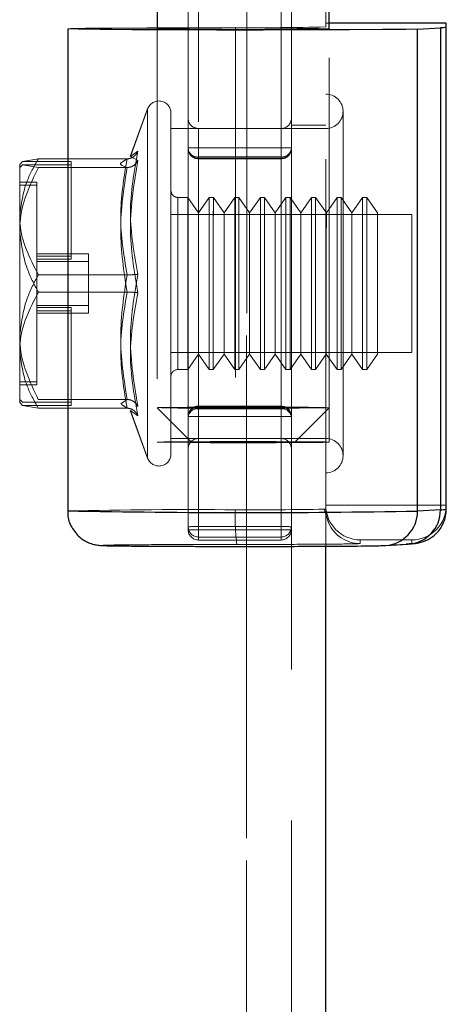
# Model space of a CAD drawing. Units: millimetres. Extents: x 1 to 3361, y 2 to 2378.
# Drawn here: x 1075 to 1087, y 1761 to 1790 of the extents above; entities that cross this region are included whole.
import ezdxf

# ---------------------------------------------------------------- set-up
doc = ezdxf.new("R2010")
doc.units = ezdxf.units.MM
doc.header["$LTSCALE"] = 8
doc.linetypes.add('HIDDEN', pattern=[1.905, 1.27, -0.635])

msp = doc.modelspace()

# ---------------------------------------------------------------- linework, layer by layer
at = {"color": 7, "linetype": 'HIDDEN', "lineweight": 18}
for p, q in [((1082.497, 1858.252), (1082.445, 1216.468)), ((1081.145, 1217.856), (1081.197, 1857.099)), ((1081.197, 1857.092), (1081.145, 1217.849)), ((1081.145, 1217.659), (1081.197, 1857.044)), ((1079.496, 1838.655), (1079.49, 1775.256)), ((1079.79, 1775.254), (1079.796, 1838.652)), ((1082.196, 1838.652), (1082.19, 1775.254)), ((1079.491, 1786.343), (1079.495, 1827.742)), ((1079.795, 1827.744), (1079.791, 1786.345)), ((1082.191, 1786.344), (1082.195, 1827.743)), ((1083.492, 1789.854), (1083.494, 1824.853)), ((1083.492, 1789.854), (1083.494, 1824.853)), ((1078.592, 1789.799), (1078.591, 1778.8)), ((1078.592, 1789.799), (1078.591, 1777.8)), ((1080.864, 1789.835), (1080.863, 1775.835)), ((1083.491, 1775.854), (1083.492, 1789.854)), ((1083.492, 1789.966), (1083.492, 1789.854)), ((1083.592, 1789.966), (1083.492, 1789.966)), ((1083.591, 1778.799), (1083.592, 1789.799)), ((1083.591, 1777.799), (1083.592, 1789.799)), ((1086.992, 1789.966), (1086.991, 1775.966)), ((1078.313, 1787.475), (1077.81, 1786.094)), ((1078.313, 1787.465), (1077.813, 1786.095)), ((1083.491, 1787.005), (1082.491, 1787.005)), ((1083.491, 1786.905), (1078.991, 1786.905)), ((1079.491, 1786.845), (1079.491, 1786.324)), ((1082.191, 1786.905), (1079.791, 1786.905)), ((1078.027, 1786.243), (1077.813, 1786.095)), ((1077.813, 1786.095), (1078.027, 1785.975)), ((1079.491, 1786.324), (1079.491, 1786.343)), ((1079.791, 1786.345), (1082.191, 1786.344)), ((1082.191, 1786.079), (1079.791, 1786.079)), ((1082.491, 1786.342), (1082.491, 1786.324)), ((1074.596, 1785.864), (1074.676, 1785.945)), ((1074.596, 1785.77), (1074.596, 1785.864)), ((1074.676, 1785.851), (1074.596, 1785.77)), ((1074.676, 1785.945), (1075.138, 1786.025)), ((1074.676, 1785.945), (1076.096, 1785.945)), ((1074.676, 1785.851), (1075.138, 1785.772)), ((1076.096, 1785.851), (1074.676, 1785.851)), ((1077.714, 1786.025), (1075.138, 1786.025)), ((1076.096, 1785.851), (1076.096, 1785.945)), ((1076.096, 1785.945), (1076.096, 1785.851)), ((1076.096, 1783.107), (1076.096, 1785.851)), ((1077.556, 1785.914), (1077.714, 1786.025)), ((1079.791, 1786.042), (1079.791, 1786.024)), ((1082.191, 1786.042), (1079.791, 1786.042)), ((1079.791, 1786.024), (1082.191, 1786.024)), ((1079.791, 1786.024), (1082.191, 1786.024)), ((1082.191, 1786.024), (1082.191, 1786.042)), ((1077.714, 1785.772), (1075.138, 1785.772)), ((1075.096, 1785.35), (1074.596, 1785.35)), ((1074.596, 1785.256), (1075.096, 1785.256)), ((1075.096, 1785.256), (1075.096, 1785.35)), ((1079.48, 1784.905), (1079.191, 1784.905)), ((1079.791, 1784.46), (1079.48, 1784.905)), ((1080.103, 1784.905), (1079.791, 1784.46)), ((1080.223, 1784.905), (1080.103, 1784.905)), ((1080.534, 1784.46), (1080.223, 1784.905)), ((1080.846, 1784.905), (1080.534, 1784.46)), ((1080.965, 1784.905), (1080.846, 1784.905)), ((1081.277, 1784.46), (1080.965, 1784.905)), ((1081.589, 1784.905), (1081.277, 1784.46)), ((1081.708, 1784.905), (1081.589, 1784.905)), ((1082.02, 1784.46), (1081.708, 1784.905)), ((1082.331, 1784.905), (1082.02, 1784.46)), ((1082.451, 1784.905), (1082.331, 1784.905)), ((1082.763, 1784.46), (1082.451, 1784.905)), ((1083.074, 1784.905), (1082.763, 1784.46)), ((1083.194, 1784.905), (1083.074, 1784.905)), ((1083.506, 1784.46), (1083.194, 1784.905)), ((1083.817, 1784.905), (1083.506, 1784.46)), ((1083.937, 1784.905), (1083.817, 1784.905)), ((1084.248, 1784.459), (1083.937, 1784.905)), ((1084.56, 1784.904), (1084.248, 1784.459)), ((1084.68, 1784.904), (1084.56, 1784.904)), ((1084.991, 1784.459), (1084.68, 1784.904)), ((1085.991, 1784.404), (1078.991, 1784.405)), ((1075.096, 1783.266), (1075.096, 1783.201)), ((1076.596, 1783.266), (1075.096, 1783.266)), ((1075.096, 1783.201), (1076.096, 1783.201)), ((1075.096, 1783.201), (1075.096, 1783.041)), ((1076.096, 1783.201), (1076.096, 1783.107)), ((1076.596, 1783.266), (1076.596, 1783.041)), ((1076.596, 1783.041), (1076.596, 1783.266)), ((1075.096, 1783.107), (1075.096, 1783.041)), ((1076.096, 1783.107), (1075.096, 1783.107)), ((1075.096, 1783.041), (1076.596, 1783.041)), ((1076.596, 1781.544), (1076.596, 1783.041)), ((1077.714, 1782.658), (1075.138, 1782.658)), ((1077.714, 1782.152), (1075.138, 1782.152)), ((1075.096, 1781.704), (1075.096, 1781.769)), ((1076.596, 1781.769), (1075.096, 1781.769)), ((1076.096, 1781.704), (1075.096, 1781.704)), ((1075.096, 1781.544), (1075.096, 1781.61)), ((1075.096, 1781.61), (1076.096, 1781.61)), ((1076.596, 1781.544), (1075.096, 1781.544)), ((1076.096, 1781.61), (1076.096, 1781.704)), ((1076.096, 1781.704), (1076.096, 1781.61)), ((1076.096, 1778.865), (1076.096, 1781.61)), ((1076.596, 1781.769), (1076.596, 1781.544)), ((1078.991, 1780.405), (1085.991, 1780.404)), ((1079.479, 1779.905), (1079.791, 1780.35)), ((1079.791, 1780.35), (1080.102, 1779.905)), ((1080.222, 1779.905), (1080.534, 1780.35)), ((1080.534, 1780.35), (1080.845, 1779.905)), ((1080.965, 1779.905), (1081.277, 1780.35)), ((1081.277, 1780.35), (1081.588, 1779.905)), ((1081.708, 1779.905), (1082.019, 1780.35)), ((1082.019, 1780.35), (1082.331, 1779.905)), ((1082.451, 1779.905), (1082.762, 1780.35)), ((1082.762, 1780.35), (1083.074, 1779.905)), ((1083.194, 1779.905), (1083.505, 1780.35)), ((1083.505, 1780.35), (1083.817, 1779.905)), ((1083.936, 1779.905), (1084.248, 1780.349)), ((1084.248, 1780.349), (1084.56, 1779.904)), ((1084.679, 1779.904), (1084.991, 1780.349)), ((1079.191, 1779.905), (1079.479, 1779.905)), ((1080.102, 1779.905), (1080.222, 1779.905)), ((1080.845, 1779.905), (1080.965, 1779.905)), ((1081.588, 1779.905), (1081.708, 1779.905)), ((1082.331, 1779.905), (1082.451, 1779.905)), ((1083.074, 1779.905), (1083.194, 1779.905)), ((1083.817, 1779.905), (1083.936, 1779.905)), ((1084.56, 1779.904), (1084.679, 1779.904)), ((1074.596, 1779.554), (1075.096, 1779.554)), ((1075.096, 1779.46), (1074.596, 1779.46)), ((1074.675, 1778.959), (1074.596, 1779.04)), ((1074.596, 1778.946), (1074.675, 1778.865)), ((1076.096, 1778.959), (1074.675, 1778.959)), ((1075.137, 1779.039), (1077.714, 1779.038)), ((1076.096, 1778.959), (1076.096, 1778.865)), ((1077.714, 1779.038), (1077.531, 1778.913)), ((1074.675, 1778.865), (1075.137, 1778.786)), ((1074.675, 1778.865), (1076.096, 1778.865)), ((1077.714, 1778.785), (1075.137, 1778.786)), ((1077.555, 1778.896), (1077.714, 1778.785)), ((1077.81, 1778.716), (1078.312, 1777.335)), ((1078.026, 1778.567), (1077.812, 1778.715)), ((1077.812, 1778.715), (1078.312, 1777.345)), ((1078.591, 1778.799), (1079.591, 1777.799)), ((1079.791, 1778.843), (1082.191, 1778.842)), ((1079.791, 1778.824), (1079.791, 1778.843)), ((1082.191, 1778.824), (1079.791, 1778.824)), ((1079.791, 1778.767), (1082.191, 1778.767)), ((1082.191, 1778.842), (1082.191, 1778.824)), ((1082.591, 1777.799), (1083.591, 1778.799)), ((1079.49, 1775.343), (1079.491, 1778.543)), ((1079.491, 1778.543), (1079.491, 1778.525)), ((1079.791, 1778.545), (1079.79, 1775.345)), ((1082.191, 1778.545), (1079.791, 1778.545)), ((1082.19, 1775.345), (1082.191, 1778.545)), ((1082.491, 1778.524), (1082.491, 1778.542)), ((1078.991, 1777.905), (1083.491, 1777.905)), ((1079.791, 1777.905), (1082.191, 1777.905)), ((1082.491, 1777.805), (1083.491, 1777.805)), ((1083.567, 1775.471), (1083.441, 1775.85)), ((1083.449, 1775.851), (1083.491, 1775.854)), ((1083.452, 1298.866), (1083.491, 1775.854)), ((1083.49, 1774.776), (1083.491, 1775.854)), ((1083.491, 1775.966), (1083.491, 1775.854)), ((1083.491, 1775.854), (1083.491, 1775.966)), ((1086.991, 1775.966), (1083.491, 1775.966)), ((1086.991, 1775.966), (1086.991, 1775.854)), ((1079.49, 1775.256), (1079.49, 1775.343)), ((1079.79, 1775.345), (1082.19, 1775.345)), ((1082.19, 1775.254), (1079.79, 1775.254)), ((1082.452, 1298.754), (1082.49, 1775.256)), ((1082.49, 1775.343), (1082.49, 1775.256)), ((1079.79, 1775.043), (1079.79, 1774.956)), ((1082.19, 1775.043), (1079.79, 1775.043)), ((1079.79, 1774.956), (1082.19, 1774.956)), ((1082.19, 1774.956), (1082.19, 1775.043)), ((1084.49, 1774.854), (1084.49, 1774.959)), ((1085.99, 1774.959), (1084.49, 1774.959)), ((1085.99, 1774.959), (1085.99, 1774.854)), ((1085.828, 1774.835), (1085.162, 1774.796)), ((1085.828, 1774.835), (1085.887, 1774.836))]:
    msp.add_line(p, q, dxfattribs=at)
at = {"color": 7, "linetype": 'Continuous', "lineweight": 25}
for p, q in [((1078.592, 1790.467), (1078.592, 1789.799)), ((1083.592, 1789.799), (1083.592, 1790.467)), ((1075.992, 1789.799), (1075.991, 1775.8)), ((1086.992, 1789.966), (1083.592, 1789.966)), ((1086.156, 1789.794), (1086.823, 1789.833)), ((1086.991, 1775.854), (1086.992, 1789.853)), ((1086.992, 1789.853), (1086.992, 1789.966)), ((1083.452, 1299.788), (1083.49, 1774.776)), ((1085.162, 1774.796), (1085.22, 1774.797)), ((1085.22, 1774.797), (1085.887, 1774.836)), ((1085.99, 1774.854), (1085.828, 1774.835))]:
    msp.add_line(p, q, dxfattribs=at)
at = {"color": 8, "linetype": 'Continuous', "lineweight": 25}
for p, q in [((1086.155, 1775.795), (1086.156, 1789.794)), ((1086.823, 1789.833), (1086.821, 1775.834)), ((1086.821, 1775.834), (1086.155, 1775.795))]:
    msp.add_line(p, q, dxfattribs=at)
at = {"color": 7, "linetype": 'Continuous', "lineweight": 25, "flags": 128}
msp.add_lwpolyline([(1086.156, 1789.794), (1085.816, 1789.785), (1085.139, 1789.777), (1084.175, 1789.77), (1082.991, 1789.766), (1081.672, 1789.764), (1080.312, 1789.764), (1079.007, 1789.767), (1077.85, 1789.772), (1076.925, 1789.779), (1076.296, 1789.787), (1076.008, 1789.797), (1076.082, 1789.806), (1076.512, 1789.815), (1077.269, 1789.823), (1078.298, 1789.829), (1078.592, 1789.83)], dxfattribs=at)
at = {"color": 7, "linetype": 'HIDDEN', "lineweight": 18, "flags": 128}
for points in [[(1078.592, 1789.83), (1079.525, 1789.833), (1080.864, 1789.835)], [(1078.312, 1777.345), (1078.312, 1777.64), (1078.312, 1778.32), (1078.312, 1779.331), (1078.312, 1780.592), (1078.312, 1781.999), (1078.312, 1783.439), (1078.312, 1784.796), (1078.312, 1785.958), (1078.313, 1786.833), (1078.313, 1787.349), (1078.313, 1787.465)], [(1078.313, 1787.465), (1078.313, 1787.17), (1078.313, 1786.49), (1078.312, 1785.479), (1078.312, 1784.218), (1078.312, 1782.811), (1078.312, 1781.371), (1078.312, 1780.014), (1078.312, 1778.852), (1078.312, 1777.977), (1078.312, 1777.461), (1078.312, 1777.345)], [(1083.991, 1777.405), (1083.991, 1777.607), (1083.991, 1778.198), (1083.991, 1779.13), (1083.991, 1780.327), (1083.991, 1781.693), (1083.991, 1783.116), (1083.991, 1784.482), (1083.991, 1785.679), (1083.991, 1786.611), (1083.991, 1787.202), (1083.991, 1787.405)], [(1083.991, 1777.405), (1083.991, 1777.607), (1083.991, 1778.198), (1083.991, 1779.13), (1083.991, 1780.327), (1083.991, 1781.693), (1083.991, 1783.116), (1083.991, 1784.482), (1083.991, 1785.679), (1083.991, 1786.611), (1083.991, 1787.202), (1083.991, 1787.405)], [(1078.991, 1782.436), (1078.991, 1783.703), (1078.991, 1784.864), (1078.991, 1785.826), (1078.991, 1786.511), (1078.991, 1786.863), (1078.991, 1786.855), (1078.991, 1786.485), (1078.991, 1785.785), (1078.991, 1784.811), (1078.991, 1783.643), (1078.991, 1782.373), (1078.991, 1781.107), (1078.991, 1779.946), (1078.991, 1778.984), (1078.991, 1778.299), (1078.991, 1777.946), (1078.991, 1777.955), (1078.991, 1778.325), (1078.991, 1779.025), (1078.991, 1779.999), (1078.991, 1781.167), (1078.991, 1782.436)], [(1079.791, 1786.079), (1079.791, 1786.672), (1079.791, 1786.903), (1079.791, 1786.751), (1079.791, 1786.231), (1079.791, 1785.386), (1079.791, 1784.287), (1079.791, 1783.029), (1079.791, 1781.718), (1079.791, 1780.465), (1079.791, 1779.377), (1079.791, 1778.546), (1079.791, 1778.042), (1079.791, 1777.909), (1079.791, 1778.158), (1079.791, 1778.767)], [(1082.191, 1778.767), (1082.191, 1778.158), (1082.191, 1777.909), (1082.191, 1778.042), (1082.191, 1778.546), (1082.191, 1779.377), (1082.191, 1780.465), (1082.191, 1781.718), (1082.191, 1783.029), (1082.191, 1784.287), (1082.191, 1785.386), (1082.191, 1786.231), (1082.191, 1786.751), (1082.191, 1786.903), (1082.191, 1786.672), (1082.191, 1786.079)], [(1079.791, 1786.042), (1079.791, 1786.049), (1079.791, 1786.066), (1079.791, 1786.094), (1079.791, 1786.132), (1079.791, 1786.178), (1079.791, 1786.23), (1079.791, 1786.286), (1079.791, 1786.345)], [(1079.791, 1786.079), (1079.791, 1786.067), (1079.791, 1786.055), (1079.791, 1786.046), (1079.791, 1786.038), (1079.791, 1786.032), (1079.791, 1786.028), (1079.791, 1786.025), (1079.791, 1786.024)], [(1082.191, 1786.344), (1082.191, 1786.286), (1082.191, 1786.229), (1082.191, 1786.177), (1082.191, 1786.132), (1082.191, 1786.094), (1082.191, 1786.066), (1082.191, 1786.048), (1082.191, 1786.042)], [(1082.191, 1786.024), (1082.191, 1786.025), (1082.191, 1786.027), (1082.191, 1786.032), (1082.191, 1786.038), (1082.191, 1786.046), (1082.191, 1786.055), (1082.191, 1786.066), (1082.191, 1786.079)], [(1074.596, 1785.77), (1074.596, 1785.652), (1074.596, 1785.499), (1074.596, 1785.313), (1074.596, 1785.095), (1074.596, 1784.848), (1074.596, 1784.575), (1074.596, 1784.279), (1074.596, 1783.962)], [(1074.596, 1784.342), (1074.596, 1784.634), (1074.596, 1784.901), (1074.596, 1785.142), (1074.596, 1785.35)], [(1074.596, 1779.46), (1074.596, 1779.802), (1074.596, 1780.424), (1074.596, 1781.259), (1074.596, 1782.218), (1074.596, 1783.196), (1074.596, 1784.09), (1074.596, 1784.802), (1074.596, 1785.256)], [(1074.596, 1785.256), (1074.596, 1785.009), (1074.596, 1784.387), (1074.596, 1783.551), (1074.596, 1782.593), (1074.596, 1781.614), (1074.596, 1780.721), (1074.596, 1780.009), (1074.596, 1779.554)], [(1075.096, 1779.46), (1075.096, 1779.802), (1075.096, 1780.424), (1075.096, 1781.259), (1075.096, 1782.217), (1075.096, 1783.196), (1075.096, 1784.09), (1075.096, 1784.802), (1075.096, 1785.256)], [(1079.191, 1784.9), (1079.191, 1784.65), (1079.191, 1784.059), (1079.191, 1783.215), (1079.191, 1782.248), (1079.191, 1781.305), (1079.191, 1780.53), (1079.191, 1780.04), (1079.191, 1779.91), (1079.191, 1780.16), (1079.191, 1780.751), (1079.191, 1781.595), (1079.191, 1782.561), (1079.191, 1783.504), (1079.191, 1784.28), (1079.191, 1784.77), (1079.191, 1784.9)], [(1079.48, 1784.9), (1079.48, 1784.77), (1079.48, 1784.28), (1079.48, 1783.504), (1079.479, 1782.561), (1079.479, 1781.595), (1079.479, 1780.751), (1079.479, 1780.16), (1079.479, 1779.91), (1079.479, 1780.04), (1079.479, 1780.53), (1079.479, 1781.305), (1079.479, 1782.248), (1079.48, 1783.215), (1079.48, 1784.059), (1079.48, 1784.65), (1079.48, 1784.9)], [(1080.103, 1782.561), (1080.103, 1781.595), (1080.103, 1780.751), (1080.102, 1780.16), (1080.102, 1779.91), (1080.102, 1780.04), (1080.103, 1780.53), (1080.103, 1781.305), (1080.103, 1782.248), (1080.103, 1783.215), (1080.103, 1784.058), (1080.103, 1784.65), (1080.103, 1784.9), (1080.103, 1784.77), (1080.103, 1784.28), (1080.103, 1783.504), (1080.103, 1782.561)], [(1080.223, 1784.9), (1080.223, 1784.77), (1080.222, 1784.28), (1080.222, 1783.504), (1080.222, 1782.561), (1080.222, 1781.595), (1080.222, 1780.751), (1080.222, 1780.16), (1080.222, 1779.91), (1080.222, 1780.04), (1080.222, 1780.53), (1080.222, 1781.305), (1080.222, 1782.248), (1080.222, 1783.215), (1080.222, 1784.058), (1080.223, 1784.65), (1080.223, 1784.9)], [(1080.846, 1784.9), (1080.846, 1784.77), (1080.846, 1784.28), (1080.846, 1783.504), (1080.846, 1782.561), (1080.845, 1781.595), (1080.845, 1780.751), (1080.845, 1780.159), (1080.845, 1779.91), (1080.845, 1780.04), (1080.845, 1780.53), (1080.845, 1781.305), (1080.846, 1782.248), (1080.846, 1783.215), (1080.846, 1784.058), (1080.846, 1784.65), (1080.846, 1784.9)], [(1080.965, 1784.9), (1080.965, 1784.77), (1080.965, 1784.28), (1080.965, 1783.504), (1080.965, 1782.561), (1080.965, 1781.595), (1080.965, 1780.751), (1080.965, 1780.159), (1080.965, 1779.91), (1080.965, 1780.04), (1080.965, 1780.53), (1080.965, 1781.305), (1080.965, 1782.248), (1080.965, 1783.215), (1080.965, 1784.058), (1080.965, 1784.65), (1080.965, 1784.9)], [(1081.588, 1782.561), (1081.588, 1781.594), (1081.588, 1780.751), (1081.588, 1780.159), (1081.588, 1779.91), (1081.588, 1780.04), (1081.588, 1780.53), (1081.588, 1781.305), (1081.588, 1782.248), (1081.588, 1783.215), (1081.589, 1784.058), (1081.589, 1784.65), (1081.589, 1784.9), (1081.589, 1784.77), (1081.589, 1784.28), (1081.588, 1783.504), (1081.588, 1782.561)], [(1081.708, 1784.9), (1081.708, 1784.77), (1081.708, 1784.28), (1081.708, 1783.504), (1081.708, 1782.561), (1081.708, 1781.594), (1081.708, 1780.751), (1081.708, 1780.159), (1081.708, 1779.91), (1081.708, 1780.04), (1081.708, 1780.53), (1081.708, 1781.305), (1081.708, 1782.248), (1081.708, 1783.215), (1081.708, 1784.058), (1081.708, 1784.65), (1081.708, 1784.9)], [(1082.331, 1782.561), (1082.331, 1781.594), (1082.331, 1780.751), (1082.331, 1780.159), (1082.331, 1779.91), (1082.331, 1780.04), (1082.331, 1780.53), (1082.331, 1781.305), (1082.331, 1782.248), (1082.331, 1783.215), (1082.331, 1784.058), (1082.331, 1784.65), (1082.331, 1784.9), (1082.331, 1784.77), (1082.331, 1784.28), (1082.331, 1783.504), (1082.331, 1782.561)], [(1082.451, 1784.9), (1082.451, 1784.77), (1082.451, 1784.28), (1082.451, 1783.504), (1082.451, 1782.561), (1082.451, 1781.594), (1082.451, 1780.751), (1082.451, 1780.159), (1082.451, 1779.91), (1082.451, 1780.04), (1082.451, 1780.53), (1082.451, 1781.305), (1082.451, 1782.248), (1082.451, 1783.215), (1082.451, 1784.058), (1082.451, 1784.65), (1082.451, 1784.9)], [(1083.074, 1779.909), (1083.074, 1780.04), (1083.074, 1780.53), (1083.074, 1781.305), (1083.074, 1782.248), (1083.074, 1783.215), (1083.074, 1784.058), (1083.074, 1784.65), (1083.074, 1784.9), (1083.074, 1784.77), (1083.074, 1784.28), (1083.074, 1783.504), (1083.074, 1782.561), (1083.074, 1781.594), (1083.074, 1780.751), (1083.074, 1780.159), (1083.074, 1779.909)], [(1083.194, 1784.9), (1083.194, 1784.77), (1083.194, 1784.28), (1083.194, 1783.504), (1083.194, 1782.561), (1083.194, 1781.594), (1083.194, 1780.751), (1083.194, 1780.159), (1083.194, 1779.909), (1083.194, 1780.04), (1083.194, 1780.53), (1083.194, 1781.305), (1083.194, 1782.248), (1083.194, 1783.215), (1083.194, 1784.058), (1083.194, 1784.65), (1083.194, 1784.9)], [(1083.817, 1782.561), (1083.817, 1781.594), (1083.817, 1780.751), (1083.817, 1780.159), (1083.817, 1779.909), (1083.817, 1780.039), (1083.817, 1780.53), (1083.817, 1781.305), (1083.817, 1782.248), (1083.817, 1783.215), (1083.817, 1784.058), (1083.817, 1784.65), (1083.817, 1784.9), (1083.817, 1784.77), (1083.817, 1784.279), (1083.817, 1783.504), (1083.817, 1782.561)], [(1083.937, 1784.9), (1083.937, 1784.77), (1083.937, 1784.279), (1083.937, 1783.504), (1083.937, 1782.561), (1083.937, 1781.594), (1083.936, 1780.751), (1083.936, 1780.159), (1083.936, 1779.909), (1083.936, 1780.039), (1083.936, 1780.53), (1083.937, 1781.305), (1083.937, 1782.248), (1083.937, 1783.215), (1083.937, 1784.058), (1083.937, 1784.65), (1083.937, 1784.9)], [(1084.56, 1782.561), (1084.56, 1781.594), (1084.56, 1780.751), (1084.56, 1780.159), (1084.56, 1779.909), (1084.56, 1780.039), (1084.56, 1780.529), (1084.56, 1781.305), (1084.56, 1782.248), (1084.56, 1783.215), (1084.56, 1784.058), (1084.56, 1784.65), (1084.56, 1784.9), (1084.56, 1784.77), (1084.56, 1784.279), (1084.56, 1783.504), (1084.56, 1782.561)], [(1084.68, 1784.9), (1084.68, 1784.77), (1084.68, 1784.279), (1084.68, 1783.504), (1084.679, 1782.561), (1084.679, 1781.594), (1084.679, 1780.751), (1084.679, 1780.159), (1084.679, 1779.909), (1084.679, 1780.039), (1084.679, 1780.529), (1084.679, 1781.305), (1084.679, 1782.248), (1084.68, 1783.215), (1084.68, 1784.058), (1084.68, 1784.65), (1084.68, 1784.9)], [(1078.991, 1782.419), (1078.991, 1783.183), (1078.991, 1783.829), (1078.991, 1784.258), (1078.991, 1784.405), (1078.991, 1784.247), (1078.991, 1783.809), (1078.991, 1783.157), (1078.991, 1782.391), (1078.991, 1781.627), (1078.991, 1780.981), (1078.991, 1780.552), (1078.991, 1780.405), (1078.991, 1780.563), (1078.991, 1781.001), (1078.991, 1781.652), (1078.991, 1782.419)], [(1079.791, 1784.456), (1079.791, 1784.349), (1079.791, 1783.946), (1079.791, 1783.309), (1079.791, 1782.533), (1079.791, 1781.739), (1079.791, 1781.046), (1079.791, 1780.559), (1079.791, 1780.354), (1079.791, 1780.461), (1079.791, 1780.864), (1079.791, 1781.501), (1079.791, 1782.276), (1079.791, 1783.071), (1079.791, 1783.764), (1079.791, 1784.25), (1079.791, 1784.456)], [(1080.534, 1784.456), (1080.534, 1784.349), (1080.534, 1783.946), (1080.534, 1783.309), (1080.534, 1782.533), (1080.534, 1781.739), (1080.534, 1781.045), (1080.534, 1780.559), (1080.534, 1780.354), (1080.534, 1780.461), (1080.534, 1780.864), (1080.534, 1781.501), (1080.534, 1782.276), (1080.534, 1783.071), (1080.534, 1783.764), (1080.534, 1784.25), (1080.534, 1784.456)], [(1081.277, 1782.276), (1081.277, 1783.071), (1081.277, 1783.764), (1081.277, 1784.25), (1081.277, 1784.456), (1081.277, 1784.349), (1081.277, 1783.946), (1081.277, 1783.308), (1081.277, 1782.533), (1081.277, 1781.739), (1081.277, 1781.045), (1081.277, 1780.559), (1081.277, 1780.354), (1081.277, 1780.461), (1081.277, 1780.864), (1081.277, 1781.501), (1081.277, 1782.276)], [(1082.02, 1784.456), (1082.02, 1784.349), (1082.02, 1783.946), (1082.02, 1783.308), (1082.02, 1782.533), (1082.02, 1781.739), (1082.02, 1781.045), (1082.019, 1780.559), (1082.019, 1780.354), (1082.019, 1780.461), (1082.02, 1780.863), (1082.02, 1781.501), (1082.02, 1782.276), (1082.02, 1783.071), (1082.02, 1783.764), (1082.02, 1784.25), (1082.02, 1784.456)], [(1082.762, 1782.276), (1082.763, 1783.071), (1082.763, 1783.764), (1082.763, 1784.25), (1082.763, 1784.456), (1082.763, 1784.349), (1082.763, 1783.946), (1082.763, 1783.308), (1082.763, 1782.533), (1082.762, 1781.739), (1082.762, 1781.045), (1082.762, 1780.559), (1082.762, 1780.354), (1082.762, 1780.461), (1082.762, 1780.863), (1082.762, 1781.501), (1082.762, 1782.276)], [(1083.505, 1782.276), (1083.505, 1783.071), (1083.505, 1783.764), (1083.506, 1784.25), (1083.506, 1784.456), (1083.506, 1784.349), (1083.505, 1783.946), (1083.505, 1783.308), (1083.505, 1782.533), (1083.505, 1781.739), (1083.505, 1781.045), (1083.505, 1780.559), (1083.505, 1780.354), (1083.505, 1780.46), (1083.505, 1780.863), (1083.505, 1781.501), (1083.505, 1782.276)], [(1084.248, 1782.276), (1084.248, 1783.071), (1084.248, 1783.764), (1084.248, 1784.25), (1084.248, 1784.455), (1084.248, 1784.349), (1084.248, 1783.946), (1084.248, 1783.308), (1084.248, 1782.533), (1084.248, 1781.738), (1084.248, 1781.045), (1084.248, 1780.559), (1084.248, 1780.354), (1084.248, 1780.46), (1084.248, 1780.863), (1084.248, 1781.501), (1084.248, 1782.276)], [(1084.991, 1784.455), (1084.991, 1784.349), (1084.991, 1783.946), (1084.991, 1783.308), (1084.991, 1782.533), (1084.991, 1781.738), (1084.991, 1781.045), (1084.991, 1780.559), (1084.991, 1780.353), (1084.991, 1780.46), (1084.991, 1780.863), (1084.991, 1781.501), (1084.991, 1782.276), (1084.991, 1783.07), (1084.991, 1783.764), (1084.991, 1784.25), (1084.991, 1784.455)], [(1085.991, 1782.418), (1085.991, 1781.652), (1085.991, 1781), (1085.991, 1780.562), (1085.991, 1780.404), (1085.991, 1780.551), (1085.991, 1780.98), (1085.991, 1781.626), (1085.991, 1782.39), (1085.991, 1783.157), (1085.991, 1783.809), (1085.991, 1784.247), (1085.991, 1784.404), (1085.991, 1784.257), (1085.991, 1783.828), (1085.991, 1783.183), (1085.991, 1782.418)], [(1074.596, 1780.848), (1074.596, 1781.271), (1074.596, 1781.713), (1074.596, 1782.167), (1074.596, 1782.624), (1074.596, 1783.078), (1074.596, 1783.521), (1074.596, 1783.944), (1074.596, 1784.342)], [(1074.596, 1783.962), (1074.596, 1783.54), (1074.596, 1783.098), (1074.596, 1782.644), (1074.596, 1782.186), (1074.596, 1781.732), (1074.596, 1781.29), (1074.596, 1780.866), (1074.596, 1780.469)], [(1074.596, 1779.554), (1074.596, 1779.715), (1074.596, 1779.962), (1074.596, 1780.235), (1074.596, 1780.532), (1074.596, 1780.848)], [(1074.596, 1780.469), (1074.596, 1780.177), (1074.596, 1779.909), (1074.596, 1779.668), (1074.596, 1779.457), (1074.596, 1779.277), (1074.596, 1779.131), (1074.596, 1779.02), (1074.596, 1778.946)], [(1082.989, 1778.811), (1082.222, 1778.815), (1081.282, 1778.817), (1080.314, 1778.816), (1079.464, 1778.813), (1078.861, 1778.807), (1078.598, 1778.801), (1078.715, 1778.794), (1079.193, 1778.788), (1079.96, 1778.784), (1080.899, 1778.782), (1081.868, 1778.783), (1082.718, 1778.786), (1083.32, 1778.791), (1083.583, 1778.798), (1083.467, 1778.805), (1082.989, 1778.811)], [(1079.791, 1778.545), (1079.791, 1778.603), (1079.791, 1778.659), (1079.791, 1778.711), (1079.791, 1778.756), (1079.791, 1778.793), (1079.791, 1778.821), (1079.791, 1778.837), (1079.791, 1778.843)], [(1079.791, 1778.824), (1079.791, 1778.823), (1079.791, 1778.821), (1079.791, 1778.816), (1079.791, 1778.809), (1079.791, 1778.801), (1079.791, 1778.791), (1079.791, 1778.78), (1079.791, 1778.767)], [(1082.191, 1778.842), (1082.191, 1778.837), (1082.191, 1778.82), (1082.191, 1778.793), (1082.191, 1778.756), (1082.191, 1778.711), (1082.191, 1778.659), (1082.191, 1778.603), (1082.191, 1778.545)], [(1082.191, 1778.767), (1082.191, 1778.78), (1082.191, 1778.791), (1082.191, 1778.801), (1082.191, 1778.809), (1082.191, 1778.816), (1082.191, 1778.82), (1082.191, 1778.823), (1082.191, 1778.824)], [(1078.591, 1777.8), (1078.781, 1777.793), (1079.323, 1777.787), (1080.134, 1777.783), (1081.091, 1777.782), (1082.047, 1777.783), (1082.858, 1777.787), (1083.4, 1777.792), (1083.591, 1777.799), (1083.4, 1777.806), (1082.858, 1777.812), (1082.047, 1777.815), (1081.091, 1777.817), (1080.134, 1777.816), (1079.323, 1777.812), (1078.781, 1777.806), (1078.591, 1777.8)], [(1082.23, 1777.806), (1081.769, 1777.809), (1081.206, 1777.81), (1080.625, 1777.809), (1080.114, 1777.807), (1079.753, 1777.804), (1079.595, 1777.8), (1079.665, 1777.796), (1079.952, 1777.793), (1080.412, 1777.79), (1080.976, 1777.789), (1081.557, 1777.789), (1082.067, 1777.791), (1082.428, 1777.794), (1082.586, 1777.798), (1082.516, 1777.802), (1082.23, 1777.806)], [(1079.79, 1775.043), (1079.79, 1775.049), (1079.79, 1775.066), (1079.79, 1775.094), (1079.79, 1775.132), (1079.79, 1775.178), (1079.79, 1775.23), (1079.79, 1775.286), (1079.79, 1775.345)], [(1079.79, 1775.254), (1079.79, 1775.196), (1079.79, 1775.139), (1079.79, 1775.088), (1079.79, 1775.043), (1079.79, 1775.006), (1079.79, 1774.978), (1079.79, 1774.961), (1079.79, 1774.956)], [(1082.19, 1775.345), (1082.19, 1775.286), (1082.19, 1775.23), (1082.19, 1775.178), (1082.19, 1775.132), (1082.19, 1775.094), (1082.19, 1775.066), (1082.19, 1775.049), (1082.19, 1775.043)], [(1082.19, 1774.956), (1082.19, 1774.961), (1082.19, 1774.978), (1082.19, 1775.005), (1082.19, 1775.042), (1082.19, 1775.088), (1082.19, 1775.139), (1082.19, 1775.195), (1082.19, 1775.254)]]:
    msp.add_lwpolyline(points, dxfattribs=at)
at = {"color": 7, "linetype": 'HIDDEN', "lineweight": 18}
for centre, radius, start, end in [((1081.082, 1669.733), 120.092, 88.80254, 91.1882), ((1081.509, 1882.365), 92.533, 269.60052, 271.22748), ((1083.491, 1787.405), 0.5, 359.9954, 89.9954), ((1078.641, 1787.355), 0.35, 359.9954, 159.9954), ((1079.791, 1787.205), 0.3, 179.9954, 269.9954), ((1082.191, 1787.205), 0.3, 269.9954, 359.9954), ((1083.491, 1787.405), 0.5, 269.9954, 359.9954), ((1079.716, 1775.61), 10.735, 89.5951, 91.1964), ((1079.791, 1786.342), 0.3, 179.9961, 269.9961), ((1079.791, 1786.324), 0.3, 179.9961, 269.9961), ((1079.766, 1786.355), 0.277, 186.3462, 275.1776), ((1082.266, 1775.61), 10.735, 88.7944, 90.3957), ((1082.191, 1786.342), 0.3, 269.9947, 359.9947), ((1082.191, 1786.324), 0.3, 269.9947, 359.9947), ((1082.216, 1786.355), 0.277, 264.8131, 353.6446), ((1079.191, 1785.105), 0.2, 179.9954, 269.9954), ((1079.191, 1779.705), 0.2, 89.9954, 179.9954), ((1079.791, 1778.543), 0.3, 89.9947, 179.9947), ((1079.791, 1778.524), 0.3, 89.9947, 179.9947), ((1079.765, 1778.492), 0.276, 84.5908, 173.3046), ((1082.191, 1778.542), 0.3, 359.9961, 89.9961), ((1082.191, 1778.524), 0.3, 359.9961, 89.9961), ((1082.217, 1778.492), 0.276, 6.6862, 95.4), ((1079.715, 1767.81), 10.735, 89.5951, 91.1964), ((1082.265, 1767.81), 10.735, 88.7944, 90.3957), ((1079.791, 1777.605), 0.3, 89.9954, 179.9954), ((1082.191, 1777.605), 0.3, 359.9954, 89.9954), ((1083.491, 1777.405), 0.5, 359.9954, 89.9954), ((1078.641, 1777.455), 0.35, 199.9954, 359.9954), ((1083.491, 1777.405), 0.5, 269.9954, 359.9954), ((1079.605, 1612.777), 163.063, 89.5579, 91.2701), ((1086.649, 1775.586), 5.791, 177.538, 187.5233), ((1081.421, 1897.31), 121.476, 269.73691, 270.95638), ((1084.49, 1775.854), 1, 179.9954, 202.9526), ((1079.715, 1764.61), 10.735, 89.5951, 91.1964), ((1079.79, 1775.343), 0.3, 179.9961, 269.9961), ((1079.79, 1775.256), 0.3, 179.9961, 269.9961), ((1079.716, 1785.989), 10.735, 268.7944, 270.3957), ((1082.265, 1764.61), 10.735, 88.7944, 90.3957), ((1082.19, 1775.343), 0.3, 269.9947, 359.9947), ((1082.19, 1775.256), 0.3, 269.9947, 359.9947), ((1082.266, 1785.988), 10.735, 269.5951, 271.1964), ((1084.491, 1775.854), 1, 202.953, 269.9957)]:
    msp.add_arc(centre, radius, start, end, dxfattribs=at)
at = {"color": 7, "linetype": 'Continuous', "lineweight": 25}
for centre, radius, start, end in [((1081.103, 1933.748), 143.97, 269.0004, 270.99034), ((1086.839, 1790.422), 0.588, 268.3777, 285.0181), ((1085.991, 1775.854), 1, 269.9947, 359.9947)]:
    msp.add_arc(centre, radius, start, end, dxfattribs=at)
at = {"color": 8, "linetype": 'Continuous', "lineweight": 25}
for centre, radius, start, end in [((1081.224, 2080.999), 305.244, 269.0176, 270.92553), ((1085.159, 1775.791), 0.996, 273.5266, 0.1972), ((1085.826, 1775.83), 0.996, 273.5266, 0.1972), ((1086.838, 1776.422), 0.588, 268.3777, 285.0181)]:
    msp.add_arc(centre, radius, start, end, dxfattribs=at)
at = {"color": 7, "linetype": 'HIDDEN', "lineweight": 18}
for centre, major_axis, start_param, end_param in [((1084.491, 1775.959), (-0.71, 0.71), 0.781884, 2.35268), ((1085.991, 1775.959), (0.71, 0.71), 3.930465, 5.501261)]:
    msp.add_ellipse(centre, major_axis=major_axis, ratio=0.993037, start_param=start_param, end_param=end_param, dxfattribs=at)
for points, knots in [([(1078.991, 1782.095), (1078.991, 1782.721), (1078.991, 1783.683), (1078.991, 1784.872), (1078.991, 1785.701), (1078.991, 1786.398), (1078.991, 1787.042), (1078.991, 1787.43), (1078.991, 1787.322), (1078.991, 1787.307)], [0, 0, 0, 0, 0.230351, 0.354354, 0.480987, 0.607621, 0.731623, 0.961975, 1, 1, 1, 1]), ([(1082.491, 1787.205), (1082.491, 1787.136), (1082.491, 1787.031), (1082.491, 1786.425), (1082.491, 1785.8), (1082.491, 1785.027), (1082.491, 1783.905), (1082.491, 1782.37), (1082.491, 1780.84), (1082.491, 1779.726), (1082.491, 1778.962), (1082.491, 1778.348), (1082.491, 1777.757), (1082.491, 1777.665), (1082.491, 1777.605)], [0, 0, 0, 0, 0.119728, 0.18418, 0.25, 0.31582, 0.380272, 0.5, 0.619728, 0.68418, 0.75, 0.81582, 0.880272, 1, 1, 1, 1]), ([(1078.991, 1787.112), (1078.991, 1786.991), (1078.991, 1786.745), (1078.991, 1786.142), (1078.991, 1785.394), (1078.991, 1784.281), (1078.991, 1783.332), (1078.991, 1782.715)], [0, 0, 0, 0, 0.169489, 0.342575, 0.515661, 0.68515, 1, 1, 1, 1]), ([(1079.491, 1787.194), (1079.491, 1787.154), (1079.491, 1787.108), (1079.491, 1786.87), (1079.491, 1786.845)], [0, 0, 0, 0, 0.891983, 1, 1, 1, 1]), ([(1079.491, 1782.371), (1079.491, 1782.802), (1079.491, 1783.679), (1079.491, 1784.91), (1079.491, 1785.952), (1079.491, 1786.704), (1079.491, 1787.147), (1079.491, 1787.164), (1079.491, 1787.171)], [0, 0, 0, 0, 0.1704281, 0.3474673, 0.5245066, 0.6949347, 0.8653628, 1, 1, 1, 1]), ([(1077.714, 1786.025), (1077.747, 1786.028), (1077.817, 1786.035), (1077.909, 1786.085), (1077.984, 1786.157), (1078.013, 1786.214), (1078.027, 1786.243)], [0, 0, 0, 0, 0.230989, 0.499503, 0.74966, 1, 1, 1, 1]), ([(1078.027, 1782.673), (1077.919, 1783.269), (1077.706, 1784.451), (1077.92, 1785.649), (1078.027, 1786.243)], [0, 0, 0, 0, 0.503538, 1, 1, 1, 1]), ([(1074.596, 1784.342), (1074.641, 1784.697), (1074.715, 1785.284), (1075.018, 1785.815), (1075.138, 1786.025)], [0, 0, 0, 0, 0.604635, 1, 1, 1, 1]), ([(1077.714, 1785.772), (1077.6, 1785.814), (1077.47, 1785.861), (1077.546, 1785.909), (1077.556, 1785.914)], [0, 0, 0, 0, 0.881033, 1, 1, 1, 1]), ([(1077.714, 1786.025), (1077.623, 1785.467), (1077.439, 1784.345), (1077.622, 1783.223), (1077.714, 1782.658)], [0, 0, 0, 0, 0.496689, 1, 1, 1, 1]), ([(1077.714, 1785.772), (1077.747, 1785.775), (1077.817, 1785.781), (1077.909, 1785.828), (1077.984, 1785.894), (1078.013, 1785.948), (1078.027, 1785.975)], [0, 0, 0, 0, 0.230947, 0.499503, 0.74966, 1, 1, 1, 1]), ([(1078.027, 1785.975), (1077.919, 1785.327), (1077.706, 1784.042), (1077.92, 1782.769), (1078.027, 1782.137)], [0, 0, 0, 0, 0.503538, 1, 1, 1, 1]), ([(1075.138, 1785.772), (1074.892, 1785.254), (1074.613, 1784.666), (1074.598, 1784.038), (1074.596, 1783.962)], [0, 0, 0, 0, 0.879051, 1, 1, 1, 1]), ([(1077.714, 1782.152), (1077.623, 1782.751), (1077.439, 1783.958), (1077.622, 1785.164), (1077.714, 1785.772)], [0, 0, 0, 0, 0.496689, 1, 1, 1, 1]), ([(1078.991, 1785.1), (1078.991, 1785.042), (1078.991, 1784.953), (1078.991, 1784.579), (1078.991, 1784.203), (1078.991, 1783.754), (1078.991, 1783.411), (1078.991, 1783.24)], [0, 0, 0, 0, 0.314826, 0.486036, 0.657413, 0.828623, 1, 1, 1, 1]), ([(1075.138, 1782.658), (1074.892, 1783.139), (1074.613, 1783.687), (1074.598, 1784.271), (1074.596, 1784.342)], [0, 0, 0, 0, 0.879051, 1, 1, 1, 1]), ([(1074.596, 1783.962), (1074.641, 1783.58), (1074.715, 1782.949), (1075.018, 1782.378), (1075.138, 1782.152)], [0, 0, 0, 0, 0.604635, 1, 1, 1, 1]), ([(1074.596, 1780.848), (1074.641, 1781.23), (1074.715, 1781.861), (1075.018, 1782.432), (1075.138, 1782.658)], [0, 0, 0, 0, 0.604635, 1, 1, 1, 1]), ([(1077.714, 1782.658), (1077.623, 1782.059), (1077.439, 1780.852), (1077.622, 1779.646), (1077.714, 1779.038)], [0, 0, 0, 0, 0.496689, 1, 1, 1, 1]), ([(1077.714, 1782.658), (1077.747, 1782.658), (1077.817, 1782.659), (1077.909, 1782.662), (1077.983, 1782.667), (1078.012, 1782.671), (1078.027, 1782.673)], [0, 0, 0, 0, 0.230948, 0.499503, 0.749661, 1, 1, 1, 1]), ([(1078.026, 1778.835), (1077.919, 1779.483), (1077.706, 1780.768), (1077.92, 1782.041), (1078.027, 1782.673)], [0, 0, 0, 0, 0.503538, 1, 1, 1, 1]), ([(1079.491, 1777.643), (1079.491, 1777.646), (1079.491, 1777.653), (1079.491, 1778.075), (1079.491, 1778.812), (1079.491, 1779.842), (1079.491, 1781.065), (1079.491, 1781.941), (1079.491, 1782.371)], [0, 0, 0, 0, 0.126897, 0.298849, 0.470802, 0.649425, 0.828048, 1, 1, 1, 1]), ([(1075.138, 1782.152), (1074.892, 1781.671), (1074.612, 1781.124), (1074.598, 1780.54), (1074.596, 1780.469)], [0, 0, 0, 0, 0.879051, 1, 1, 1, 1]), ([(1077.714, 1778.785), (1077.623, 1779.343), (1077.439, 1780.465), (1077.622, 1781.587), (1077.714, 1782.152)], [0, 0, 0, 0, 0.496689, 1, 1, 1, 1]), ([(1077.714, 1782.152), (1077.747, 1782.152), (1077.817, 1782.151), (1077.909, 1782.148), (1077.983, 1782.143), (1078.012, 1782.139), (1078.027, 1782.137)], [0, 0, 0, 0, 0.2309475, 0.4995028, 0.7496604, 1, 1, 1, 1]), ([(1078.027, 1782.137), (1077.919, 1781.541), (1077.706, 1780.359), (1077.92, 1779.161), (1078.026, 1778.567)], [0, 0, 0, 0, 0.503538, 1, 1, 1, 1]), ([(1078.991, 1781.886), (1078.991, 1781.543), (1078.991, 1780.866), (1078.991, 1779.939), (1078.991, 1779.107), (1078.991, 1778.416), (1078.991, 1777.747), (1078.991, 1777.345), (1078.991, 1777.549), (1078.991, 1778.074), (1078.991, 1778.666), (1078.991, 1779.416), (1078.991, 1780.528), (1078.991, 1781.478), (1078.991, 1782.095)], [0, 0, 0, 0, 0.0695509, 0.1376767, 0.2072482, 0.2768198, 0.3449456, 0.4714988, 0.5980521, 0.6661779, 0.7357494, 0.805321, 0.8734468, 1, 1, 1, 1]), ([(1078.991, 1781.256), (1078.991, 1781.094), (1078.991, 1780.77), (1078.991, 1780.366), (1078.991, 1780.044), (1078.991, 1779.748), (1078.991, 1779.725), (1078.991, 1779.71)], [0, 0, 0, 0, 0.1712102, 0.342587, 0.5137973, 0.6851742, 1, 1, 1, 1]), ([(1075.137, 1779.039), (1074.892, 1779.556), (1074.612, 1780.145), (1074.598, 1780.773), (1074.596, 1780.848)], [0, 0, 0, 0, 0.879051, 1, 1, 1, 1]), ([(1074.596, 1780.469), (1074.641, 1780.114), (1074.715, 1779.527), (1075.018, 1778.996), (1075.137, 1778.786)], [0, 0, 0, 0, 0.604635, 1, 1, 1, 1]), ([(1078.026, 1778.835), (1078.012, 1778.862), (1077.983, 1778.916), (1077.909, 1778.982), (1077.817, 1779.029), (1077.746, 1779.035), (1077.714, 1779.038)], [0, 0, 0, 0, 0.250339, 0.500498, 0.769083, 1, 1, 1, 1]), ([(1077.714, 1778.785), (1077.746, 1778.782), (1077.817, 1778.775), (1077.909, 1778.725), (1077.983, 1778.653), (1078.012, 1778.596), (1078.026, 1778.567)], [0, 0, 0, 0, 0.23099, 0.499503, 0.74966, 1, 1, 1, 1]), ([(1079.491, 1778.525), (1079.491, 1778.269), (1079.491, 1777.999), (1079.491, 1777.903), (1079.491, 1777.898)], [0, 0, 0, 0, 0.949742, 1, 1, 1, 1]), ([(1080.908, 1774.828), (1080.408, 1774.828), (1079.371, 1774.827), (1078.057, 1774.82), (1077.157, 1774.811), (1077.044, 1774.803), (1076.99, 1774.8)], [0, 0, 0, 0, 0.240676, 0.5, 0.759324, 1, 1, 1, 1]), ([(1076.99, 1774.8), (1077.043, 1774.796), (1077.153, 1774.789), (1078.037, 1774.779), (1079.328, 1774.773), (1080.851, 1774.77), (1082.352, 1774.772), (1083.389, 1774.774), (1083.725, 1774.777), (1083.727, 1774.777)], [0, 0, 0, 0, 0.160375, 0.332921, 0.505467, 0.665841, 0.826216, 0.998762, 1, 1, 1, 1]), ([(1080.908, 1774.828), (1081.364, 1774.829), (1082.313, 1774.829), (1083.515, 1774.835), (1084.339, 1774.844), (1084.441, 1774.851), (1084.49, 1774.854)], [0, 0, 0, 0, 0.240676, 0.5, 0.759324, 1, 1, 1, 1])]:
    msp.add_open_spline(points, degree=3, knots=knots, dxfattribs=at)
for points in [[(1082.491, 1786.324), (1082.491, 1786.581), (1082.491, 1787.094), (1082.491, 1787.168), (1082.491, 1787.205)], [(1082.491, 1777.605), (1082.491, 1777.649), (1082.491, 1777.736), (1082.491, 1778.262), (1082.491, 1778.524)]]:
    msp.add_open_spline(points, degree=3, dxfattribs=at)
at = {"color": 7, "linetype": 'Continuous', "lineweight": 25}
for points, knots in [([(1076.001, 1775.806), (1075.998, 1775.783), (1075.975, 1775.636), (1076.072, 1775.361), (1076.283, 1775.061), (1076.534, 1774.897), (1076.719, 1774.834), (1076.783, 1774.821), (1076.801, 1774.818)], [0, 0, 0, 0, 0.049706, 0.318828, 0.588153, 0.827652, 0.95275, 1, 1, 1, 1]), ([(1076.801, 1774.818), (1076.809, 1774.816), (1076.851, 1774.807), (1076.946, 1774.799), (1077.003, 1774.795), (1077.144, 1774.791), (1077.401, 1774.787), (1077.72, 1774.783), (1077.997, 1774.781), (1078.078, 1774.78)], [0, 0, 0, 0, 0.009502, 0.051517, 0.195452, 0.365906, 0.603363, 0.88465, 1, 1, 1, 1]), ([(1078.078, 1774.78), (1078.189, 1774.779), (1078.463, 1774.777), (1078.973, 1774.775), (1079.573, 1774.773), (1080.267, 1774.771), (1080.792, 1774.771), (1081.09, 1774.771)], [0, 0, 0, 0, 0.145752, 0.362135, 0.53708, 0.736817, 1, 1, 1, 1]), ([(1081.09, 1774.771), (1081.487, 1774.771), (1082.033, 1774.771), (1082.771, 1774.773), (1083.276, 1774.775), (1083.595, 1774.777), (1083.727, 1774.777)], [0, 0, 0, 0, 0.412663, 0.569382, 0.820833, 1, 1, 1, 1]), ([(1083.727, 1774.777), (1084.104, 1774.78), (1084.834, 1774.785), (1085.055, 1774.792), (1085.162, 1774.796)], [0, 0, 0, 0, 0.5164815, 1, 1, 1, 1])]:
    msp.add_open_spline(points, degree=3, knots=knots, dxfattribs=at)

doc.saveas('drawing.dxf')
